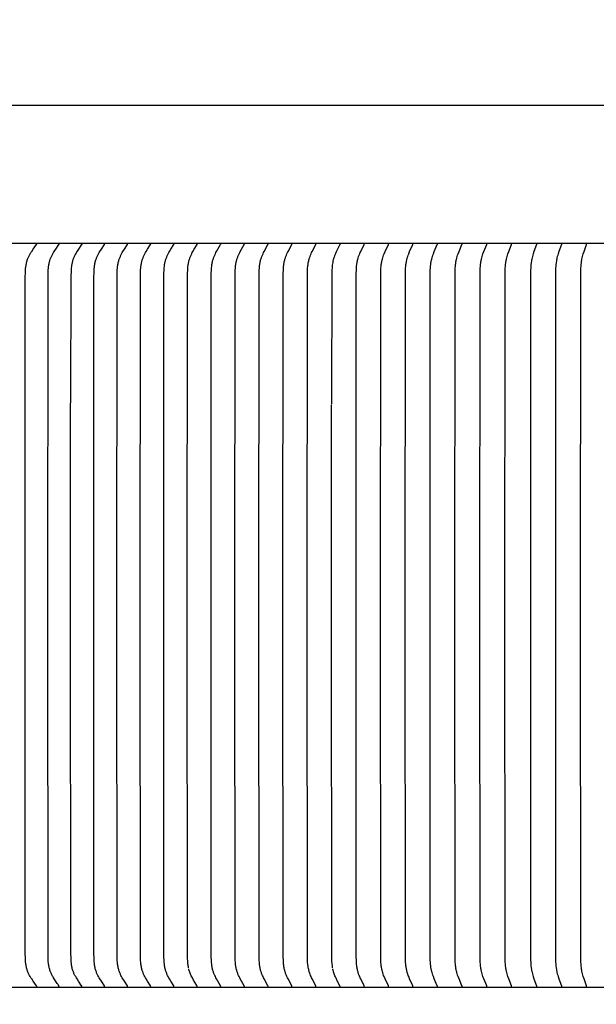
# Model space of a CAD drawing. Units: inches. Extents: x -8.7 to 78, y -7.6 to 46.1.
# Drawn here: x 2.5 to 4.6, y 11.4 to 15 of the extents above; entities that cross this region are included whole.
import ezdxf

# ---------------------------------------------------------------- set-up
doc = ezdxf.new("R2010")
doc.units = ezdxf.units.IN
doc.header["$MEASUREMENT"] = 0
doc.layers.add('Dimension (ANSI)', color=5, linetype='Continuous', lineweight=25)
doc.layers.add('PV', color=250, linetype='Continuous')
doc.styles.add('Arial', font='arial.ttf')
doc.dimstyles.new('Dimensions', dxfattribs={"dimtxt": 0.089844, "dimasz": 0.125, "dimexe": 0.0625, "dimexo": 0.125, "dimgap": 0.09, "dimtad": 0, "dimtih": 1, "dimtoh": 1, "dimzin": 0, "dimdsep": 46, "dimlunit": 5, "dimtxsty": 'Arial', "dimcen": 0, "dimadec": 0, "dimazin": 0, "dimtfac": 1, "dimtofl": 0, "dimtmove": 0, "dimatfit": 3, "dimfxl": 1, "dimfrac": 2, "dimtolj": 1, "dimtzin": 0, "dimarcsym": 0})

# ---------------------------------------------------------------- blocks, each defined once
blk = doc.blocks.new('*D7')
at = {"layer": 'Defpoints', "color": 0, "transparency": 16777216}
for p in [(-4.3722, 15.3376), (-4.3722, 8.9481), (17.6293, 8.9484)]:
    blk.add_point(p, dxfattribs=at)
at = {"layer": 'Dimension (ANSI)', "color": 0, "lineweight": -2, "transparency": 16777216}
for p, q in [((-4.3722, 9.4481), (-4.3722, 15.5876)), ((17.6293, 9.4484), (17.6293, 15.5876)), ((-3.8722, 15.3376), (3.0973, 15.3376)), ((17.1293, 15.3376), (10.1598, 15.3376))]:
    blk.add_line(p, q, dxfattribs=at)
at = {"layer": 'Dimension (ANSI)', "color": 0, "transparency": 16777216}
for points in [[(-3.8722, 15.4209), (-3.8722, 15.2543), (-4.3722, 15.3376)], [(17.1293, 15.4209), (17.1293, 15.2543), (17.6293, 15.3376)]]:
    blk.add_solid(points, dxfattribs=at)
at = {"layer": 'Dimension (ANSI)', "color": 0, "transparency": 16777216, "insert": (6.6286, 15.3376), "char_height": 0.359375, "attachment_point": 5, "style": 'Arial'}
blk.add_mtext('\\A1;Head Width = 22" [55.88 cm]', dxfattribs=at)

msp = doc.modelspace()

# ---------------------------------------------------------------- linework, layer by layer
at = {"layer": 'PV'}
msp.add_lwpolyline([(-1.3714, 14.662), (6.6283, 14.662)], dxfattribs=at)
at = {"layer": 'PV', "color": 1}
for points in [[(6.6283, 14.162), (-1.3714, 14.162)], [(2.6005, 11.4761), (2.6005, 11.4761), (2.6005, 11.4762), (2.6005, 11.4763), (2.6005, 11.4763), (2.6005, 11.4764), (2.6005, 11.4764), (2.6005, 11.4765), (2.6005, 11.4765), (2.6005, 11.4766), (2.6005, 11.4767), (2.6005, 11.4767), (2.6005, 11.4768), (2.6005, 11.4768), (2.6005, 11.4769), (2.6005, 11.4769), (2.6005, 11.477), (2.6005, 11.4771), (2.6004, 11.4772), (2.6004, 11.4773), (2.6004, 11.4774), (2.6003, 11.4775), (2.6003, 11.4776), (2.6003, 11.4777), (2.6002, 11.4778), (2.6002, 11.4778), (2.6001, 11.4779), (2.6001, 11.478), (2.6, 11.4781), (2.5999, 11.4783), (2.5998, 11.4785), (2.5997, 11.4787), (2.588, 11.4954), (2.5825, 11.5036), (2.5798, 11.5078), (2.5772, 11.512), (2.5746, 11.5167), (2.5733, 11.5191), (2.572, 11.5215), (2.5708, 11.5239), (2.5697, 11.5263), (2.5687, 11.5288), (2.5677, 11.5313), (2.5671, 11.5328), (2.5665, 11.5344), (2.5655, 11.5375), (2.5646, 11.5407), (2.5638, 11.5439), (2.5631, 11.5471), (2.5624, 11.5504), (2.5619, 11.5537), (2.5614, 11.5569), (2.561, 11.5602), (2.5606, 11.5636), (2.5601, 11.5702), (2.5597, 11.5769), (2.5592, 11.5988), (2.5584, 12.8182), (2.5592, 14.0376), (2.5597, 14.0596), (2.5601, 14.0663), (2.5606, 14.0729), (2.561, 14.0762), (2.5614, 14.0795), (2.5619, 14.0828), (2.5624, 14.0861), (2.5631, 14.0893), (2.5638, 14.0926), (2.5646, 14.0958), (2.5655, 14.0989), (2.5665, 14.1021), (2.5671, 14.1036), (2.5677, 14.1052), (2.5687, 14.1077), (2.5697, 14.1101), (2.5708, 14.1126), (2.572, 14.115), (2.5733, 14.1174), (2.5746, 14.1198), (2.5772, 14.1245), (2.5798, 14.1287), (2.5825, 14.1329), (2.588, 14.1411), (2.5997, 14.1578), (2.5998, 14.158), (2.5999, 14.1582), (2.6, 14.1584), (2.6001, 14.1584), (2.6001, 14.1585), (2.6002, 14.1586), (2.6002, 14.1587), (2.6003, 14.1588), (2.6003, 14.1589), (2.6003, 14.159), (2.6004, 14.1591), (2.6004, 14.1592), (2.6004, 14.1593), (2.6005, 14.1594), (2.6005, 14.1595), (2.6005, 14.1596), (2.6005, 14.1596), (2.6005, 14.1597), (2.6005, 14.1597), (2.6005, 14.1598), (2.6005, 14.1598), (2.6005, 14.1599), (2.6005, 14.1599), (2.6005, 14.16), (2.6005, 14.16), (2.6005, 14.1601), (2.6005, 14.1602), (2.6005, 14.1602), (2.6005, 14.1603), (2.6005, 14.1603), (2.6005, 14.1604)], [(2.6747, 11.4878), (2.666, 11.5008), (2.6618, 11.5074), (2.6598, 11.5107), (2.6578, 11.5141), (2.6564, 11.5166), (2.6551, 11.5191), (2.6538, 11.5217), (2.6526, 11.5243), (2.6515, 11.5269), (2.6504, 11.5295), (2.6494, 11.5322), (2.6484, 11.5348), (2.6475, 11.5379), (2.6466, 11.541), (2.6458, 11.5441), (2.6451, 11.5472), (2.6445, 11.5504), (2.644, 11.5535), (2.6435, 11.5567), (2.6431, 11.5599), (2.6425, 11.5663), (2.6421, 11.5728), (2.6416, 11.5857), (2.6406, 12.8182), (2.6414, 14.0376), (2.6419, 14.0596), (2.6422, 14.0663), (2.6428, 14.0729), (2.6431, 14.0762), (2.6435, 14.0795), (2.644, 14.0828), (2.6445, 14.0861), (2.6452, 14.0893), (2.6459, 14.0925), (2.6467, 14.0957), (2.6476, 14.0989), (2.6486, 14.1021), (2.6497, 14.1052), (2.6506, 14.1077), (2.6517, 14.1101), (2.6528, 14.1126), (2.6539, 14.115), (2.6551, 14.1174), (2.6564, 14.1198), (2.659, 14.1245), (2.6615, 14.1287), (2.6641, 14.1329), (2.6695, 14.1411), (2.6811, 14.1579), (2.6812, 14.158), (2.6813, 14.1582), (2.6814, 14.1584), (2.6814, 14.1585), (2.6815, 14.1586), (2.6815, 14.1587), (2.6816, 14.1588), (2.6816, 14.1589), (2.6817, 14.159), (2.6817, 14.1591), (2.6817, 14.1592), (2.6818, 14.1593), (2.6818, 14.1594), (2.6818, 14.1595), (2.6818, 14.1596), (2.6818, 14.1596), (2.6818, 14.1597), (2.6819, 14.1597), (2.6819, 14.1598), (2.6819, 14.1599), (2.6819, 14.1599), (2.6819, 14.16), (2.6819, 14.16), (2.6819, 14.1601), (2.6819, 14.1601), (2.6819, 14.1602), (2.6819, 14.1602), (2.6819, 14.1603), (2.6819, 14.1604), (2.6818, 14.1604), (2.6818, 14.1605)], [(2.7637, 14.1605), (2.7637, 14.1604), (2.7637, 14.1604), (2.7637, 14.1603), (2.7637, 14.1602), (2.7637, 14.1602), (2.7637, 14.1601), (2.7637, 14.1601), (2.7637, 14.16), (2.7637, 14.16), (2.7637, 14.1599), (2.7637, 14.1599), (2.7637, 14.1598), (2.7637, 14.1597), (2.7637, 14.1597), (2.7637, 14.1596), (2.7637, 14.1596), (2.7637, 14.1595), (2.7637, 14.1595), (2.7637, 14.1594), (2.7636, 14.1593), (2.7636, 14.1592), (2.7636, 14.1591), (2.7635, 14.159), (2.7635, 14.1589), (2.7635, 14.1588), (2.7634, 14.1587), (2.7634, 14.1586), (2.7633, 14.1585), (2.7633, 14.1584), (2.7632, 14.1582), (2.7631, 14.158), (2.763, 14.1578), (2.7521, 14.1418), (2.747, 14.1339), (2.7422, 14.1259), (2.7398, 14.1216), (2.7375, 14.1173), (2.7364, 14.1152), (2.7354, 14.113), (2.7344, 14.1108), (2.7335, 14.1085), (2.7325, 14.1061), (2.7317, 14.1037), (2.7309, 14.1012), (2.7301, 14.0987), (2.7294, 14.0962), (2.7288, 14.0937), (2.7282, 14.0912), (2.7277, 14.0886), (2.7272, 14.0861), (2.7268, 14.0835), (2.726, 14.0784), (2.7255, 14.0732), (2.725, 14.068), (2.7247, 14.062), (2.7242, 14.0442), (2.7233, 13.5863)], [(2.8461, 11.476), (2.8461, 11.476), (2.8461, 11.4761), (2.8461, 11.4762), (2.8461, 11.4762), (2.8461, 11.4763), (2.8461, 11.4763), (2.8461, 11.4764), (2.8461, 11.4764), (2.8461, 11.4765), (2.8461, 11.4766), (2.8461, 11.4766), (2.8461, 11.4767), (2.8461, 11.4767), (2.8461, 11.4768), (2.8461, 11.4769), (2.8461, 11.477), (2.8461, 11.4771), (2.846, 11.4772), (2.846, 11.4773), (2.846, 11.4774), (2.8459, 11.4775), (2.8459, 11.4776), (2.8459, 11.4777), (2.8458, 11.4778), (2.8458, 11.4779), (2.8457, 11.478), (2.8457, 11.4781), (2.8456, 11.4783), (2.8455, 11.4784), (2.8454, 11.4786), (2.8343, 11.4954), (2.8291, 11.5036), (2.8267, 11.5078), (2.8242, 11.512), (2.8217, 11.5167), (2.8205, 11.5191), (2.8194, 11.5215), (2.8182, 11.5239), (2.8172, 11.5263), (2.8162, 11.5288), (2.8153, 11.5313), (2.8142, 11.5344), (2.8132, 11.5376), (2.8124, 11.5408), (2.8116, 11.544), (2.8109, 11.5472), (2.8103, 11.5504), (2.8098, 11.5537), (2.8094, 11.557), (2.809, 11.5603), (2.8087, 11.5636), (2.8081, 11.5702), (2.8078, 11.5769), (2.8073, 11.5988), (2.8066, 12.8182), (2.8073, 14.0377), (2.8078, 14.0596), (2.8081, 14.0662), (2.8087, 14.0729), (2.809, 14.0762), (2.8094, 14.0795), (2.8098, 14.0828), (2.8103, 14.086), (2.8109, 14.0893), (2.8116, 14.0925), (2.8124, 14.0957), (2.8132, 14.0989), (2.8142, 14.1021), (2.8153, 14.1052), (2.8162, 14.1077), (2.8172, 14.1101), (2.8182, 14.1126), (2.8194, 14.115), (2.8205, 14.1174), (2.8217, 14.1198), (2.8242, 14.1245), (2.8267, 14.1287), (2.8291, 14.1329), (2.8343, 14.1411), (2.8454, 14.1579), (2.8455, 14.158), (2.8456, 14.1582), (2.8457, 14.1584), (2.8457, 14.1585), (2.8458, 14.1586), (2.8458, 14.1587), (2.8459, 14.1588), (2.8459, 14.1589), (2.8459, 14.159), (2.846, 14.1591), (2.846, 14.1592), (2.846, 14.1593), (2.8461, 14.1594), (2.8461, 14.1595), (2.8461, 14.1596), (2.8461, 14.1597), (2.8461, 14.1597), (2.8461, 14.1598), (2.8461, 14.1599), (2.8461, 14.1599), (2.8461, 14.16), (2.8461, 14.16), (2.8461, 14.1601), (2.8461, 14.1601), (2.8461, 14.1602), (2.8461, 14.1603), (2.8461, 14.1603), (2.8461, 14.1604), (2.8461, 14.1604), (2.8461, 14.1605)], [(2.929, 11.476), (2.929, 11.476), (2.929, 11.4761), (2.929, 11.4762), (2.9291, 11.4762), (2.9291, 11.4763), (2.9291, 11.4763), (2.9291, 11.4764), (2.9291, 11.4764), (2.9291, 11.4765), (2.9291, 11.4766), (2.9291, 11.4766), (2.929, 11.4767), (2.929, 11.4767), (2.929, 11.4768), (2.929, 11.4769), (2.929, 11.477), (2.929, 11.4771), (2.929, 11.4772), (2.9289, 11.4773), (2.9289, 11.4774), (2.9289, 11.4775), (2.9288, 11.4776), (2.9288, 11.4777), (2.9288, 11.4778), (2.9287, 11.4779), (2.9287, 11.478), (2.9286, 11.4781), (2.9285, 11.4783), (2.9284, 11.4784), (2.9282, 11.4788), (2.9175, 11.4954), (2.9124, 11.5036), (2.91, 11.5078), (2.9076, 11.512), (2.9052, 11.5167), (2.904, 11.5191), (2.9029, 11.5215), (2.9018, 11.5239), (2.9007, 11.5263), (2.8998, 11.5288), (2.8989, 11.5313), (2.8978, 11.5344), (2.8969, 11.5376), (2.896, 11.5408), (2.8953, 11.544), (2.8946, 11.5472), (2.894, 11.5505), (2.8935, 11.5537), (2.8931, 11.557), (2.8927, 11.5603), (2.8924, 11.5636), (2.8919, 11.5702), (2.8916, 11.5769), (2.8911, 11.5988), (2.8904, 12.8182), (2.8911, 14.0377), (2.8916, 14.0596), (2.8919, 14.0662), (2.8924, 14.0729), (2.8927, 14.0762), (2.8931, 14.0795), (2.8935, 14.0828), (2.894, 14.086), (2.8946, 14.0893), (2.8953, 14.0925), (2.896, 14.0957), (2.8969, 14.0989), (2.8978, 14.1021), (2.8989, 14.1052), (2.8998, 14.1077), (2.9007, 14.1101), (2.9018, 14.1126), (2.9029, 14.115), (2.904, 14.1174), (2.9052, 14.1198), (2.9076, 14.1245), (2.91, 14.1287), (2.9124, 14.1329), (2.9175, 14.1411), (2.9282, 14.1577), (2.9284, 14.158), (2.9285, 14.1582), (2.9286, 14.1584), (2.9287, 14.1585), (2.9287, 14.1586), (2.9288, 14.1587), (2.9288, 14.1588), (2.9288, 14.1589), (2.9289, 14.159), (2.9289, 14.1591), (2.9289, 14.1592), (2.929, 14.1593), (2.929, 14.1594), (2.929, 14.1595), (2.929, 14.1596), (2.929, 14.1597), (2.929, 14.1598), (2.929, 14.1598), (2.9291, 14.1599), (2.9291, 14.1599), (2.9291, 14.16), (2.9291, 14.16), (2.9291, 14.1601), (2.9291, 14.1601), (2.9291, 14.1602), (2.9291, 14.1603), (2.929, 14.1603), (2.929, 14.1604), (2.929, 14.1604), (2.929, 14.1605)], [(3.0125, 11.476), (3.0125, 11.476), (3.0125, 11.4761), (3.0125, 11.4762), (3.0125, 11.4762), (3.0125, 11.4763), (3.0125, 11.4763), (3.0125, 11.4764), (3.0125, 11.4764), (3.0125, 11.4765), (3.0125, 11.4766), (3.0125, 11.4766), (3.0125, 11.4767), (3.0125, 11.4768), (3.0125, 11.4769), (3.0124, 11.477), (3.0124, 11.4771), (3.0124, 11.4772), (3.0124, 11.4773), (3.0123, 11.4774), (3.0123, 11.4775), (3.0123, 11.4776), (3.0122, 11.4777), (3.0122, 11.4778), (3.0121, 11.4779), (3.0121, 11.478), (3.0121, 11.4781), (3.012, 11.4783), (3.0119, 11.4784), (3.0116, 11.4788), (3.0012, 11.4954), (2.9962, 11.5036), (2.9938, 11.5078), (2.9916, 11.512), (2.9891, 11.5167), (2.988, 11.5191), (2.9869, 11.5215), (2.9858, 11.5239), (2.9848, 11.5264), (2.9839, 11.5288), (2.983, 11.5313), (2.982, 11.5344), (2.981, 11.5376), (2.9802, 11.5408), (2.9795, 11.544), (2.9788, 11.5472), (2.9783, 11.5505), (2.9778, 11.5537), (2.9773, 11.557), (2.9766, 11.5636), (2.9762, 11.5702), (2.9756, 11.5835), (2.9747, 12.8182), (2.9756, 14.053), (2.9762, 14.0662), (2.9766, 14.0729), (2.9773, 14.0795), (2.9778, 14.0827), (2.9783, 14.086), (2.9788, 14.0893), (2.9795, 14.0925), (2.9802, 14.0957), (2.981, 14.0989), (2.982, 14.102), (2.983, 14.1052), (2.9839, 14.1077), (2.9848, 14.1101), (2.9858, 14.1126), (2.9869, 14.115), (2.988, 14.1174), (2.9891, 14.1198), (2.9916, 14.1245), (2.9938, 14.1287), (2.9962, 14.1329), (3.0012, 14.1411), (3.0116, 14.1577), (3.0119, 14.158), (3.012, 14.1582), (3.0121, 14.1584), (3.0121, 14.1585), (3.0121, 14.1586), (3.0122, 14.1587), (3.0122, 14.1588), (3.0123, 14.1589), (3.0123, 14.159), (3.0123, 14.1591), (3.0124, 14.1592), (3.0124, 14.1593), (3.0124, 14.1594), (3.0124, 14.1595), (3.0125, 14.1596), (3.0125, 14.1597), (3.0125, 14.1598), (3.0125, 14.1599), (3.0125, 14.1599), (3.0125, 14.16), (3.0125, 14.16), (3.0125, 14.1601), (3.0125, 14.1601), (3.0125, 14.1602), (3.0125, 14.1603), (3.0125, 14.1603), (3.0125, 14.1604), (3.0125, 14.1604), (3.0125, 14.1605)], [(3.0964, 11.476), (3.0964, 11.476), (3.0964, 11.4761), (3.0964, 11.4762), (3.0964, 11.4762), (3.0964, 11.4763), (3.0964, 11.4763), (3.0964, 11.4764), (3.0964, 11.4764), (3.0964, 11.4765), (3.0964, 11.4766), (3.0964, 11.4767), (3.0964, 11.4768), (3.0964, 11.4769), (3.0964, 11.477), (3.0963, 11.4771), (3.0963, 11.4772), (3.0963, 11.4773), (3.0963, 11.4774), (3.0962, 11.4775), (3.0962, 11.4776), (3.0962, 11.4777), (3.0961, 11.4778), (3.0961, 11.4779), (3.096, 11.478), (3.096, 11.4781), (3.0959, 11.4782), (3.0958, 11.4784), (3.0956, 11.4788), (3.0853, 11.4954), (3.0805, 11.5036), (3.0782, 11.5078), (3.076, 11.512), (3.0736, 11.5167), (3.0725, 11.5191), (3.0714, 11.5215), (3.0704, 11.5239), (3.0694, 11.5264), (3.0685, 11.5288), (3.0676, 11.5313), (3.0666, 11.5344), (3.0657, 11.5376), (3.0649, 11.5408), (3.0642, 11.544), (3.0635, 11.5472), (3.063, 11.5505), (3.0625, 11.5538), (3.0621, 11.557), (3.0614, 11.5636), (3.0609, 11.5703), (3.0604, 11.5835), (3.0595, 12.8182), (3.0604, 14.053), (3.0609, 14.0662), (3.0614, 14.0728), (3.0621, 14.0794), (3.0625, 14.0827), (3.063, 14.086), (3.0635, 14.0892), (3.0642, 14.0925), (3.0649, 14.0957), (3.0657, 14.0989), (3.0666, 14.102), (3.0676, 14.1052), (3.0685, 14.1077), (3.0694, 14.1101), (3.0704, 14.1126), (3.0714, 14.115), (3.0725, 14.1174), (3.0736, 14.1198), (3.076, 14.1245), (3.0782, 14.1287), (3.0805, 14.1329), (3.0853, 14.1411), (3.0956, 14.1577), (3.0958, 14.158), (3.0959, 14.1582), (3.096, 14.1584), (3.096, 14.1585), (3.0961, 14.1586), (3.0961, 14.1587), (3.0962, 14.1588), (3.0962, 14.1589), (3.0962, 14.159), (3.0963, 14.1591), (3.0963, 14.1592), (3.0963, 14.1593), (3.0963, 14.1594), (3.0964, 14.1595), (3.0964, 14.1596), (3.0964, 14.1597), (3.0964, 14.1598), (3.0964, 14.1599), (3.0964, 14.16), (3.0964, 14.16), (3.0964, 14.1601), (3.0964, 14.1601), (3.0964, 14.1602), (3.0964, 14.1603), (3.0964, 14.1603), (3.0964, 14.1604), (3.0964, 14.1604), (3.0964, 14.1605)], [(3.1495, 11.5434), (3.1488, 11.547), (3.1482, 11.5507), (3.1477, 11.5544), (3.1472, 11.558), (3.1468, 11.5628), (3.1464, 11.5675), (3.1459, 11.577), (3.1455, 11.5966), (3.1448, 12.8182), (3.1457, 14.053), (3.1462, 14.0662), (3.1466, 14.0728), (3.1473, 14.0794), (3.1477, 14.0827), (3.1482, 14.086), (3.1487, 14.0892), (3.1493, 14.0925), (3.15, 14.0957), (3.1508, 14.0989), (3.1517, 14.102), (3.1527, 14.1052), (3.1535, 14.1077), (3.1544, 14.1101), (3.1554, 14.1126), (3.1564, 14.115), (3.1586, 14.1198), (3.1609, 14.1245), (3.163, 14.1287), (3.1653, 14.1329), (3.17, 14.1411), (3.18, 14.1577), (3.1802, 14.158), (3.1803, 14.1582), (3.1804, 14.1584), (3.1805, 14.1585), (3.1805, 14.1586), (3.1805, 14.1587), (3.1806, 14.1588), (3.1806, 14.1589), (3.1806, 14.159), (3.1807, 14.1591), (3.1807, 14.1592), (3.1807, 14.1593), (3.1808, 14.1594), (3.1808, 14.1595), (3.1808, 14.1596), (3.1808, 14.1597), (3.1808, 14.1598), (3.1808, 14.1599), (3.1808, 14.16), (3.1808, 14.1601), (3.1808, 14.1601), (3.1808, 14.1602), (3.1808, 14.1603), (3.1808, 14.1603), (3.1808, 14.1604), (3.1808, 14.1604), (3.1808, 14.1605)], [(3.2657, 11.476), (3.2657, 11.4761), (3.2657, 11.4762), (3.2657, 11.4762), (3.2657, 11.4763), (3.2657, 11.4764), (3.2657, 11.4765), (3.2657, 11.4767), (3.2657, 11.4768), (3.2657, 11.4769), (3.2657, 11.477), (3.2656, 11.4771), (3.2656, 11.4772), (3.2656, 11.4773), (3.2656, 11.4774), (3.2655, 11.4775), (3.2655, 11.4776), (3.2655, 11.4777), (3.2654, 11.4778), (3.2654, 11.4779), (3.2654, 11.478), (3.2653, 11.4781), (3.2652, 11.4782), (3.2651, 11.4784), (3.2649, 11.4788), (3.2552, 11.4954), (3.2506, 11.5036), (3.2484, 11.5078), (3.2462, 11.512), (3.244, 11.5167), (3.2419, 11.5215), (3.2409, 11.5239), (3.24, 11.5264), (3.2391, 11.5288), (3.2383, 11.5313), (3.2373, 11.5344), (3.2364, 11.5376), (3.2357, 11.5408), (3.235, 11.544), (3.2344, 11.5473), (3.2339, 11.5505), (3.2334, 11.5538), (3.233, 11.5571), (3.2324, 11.5637), (3.2319, 11.5703), (3.2314, 11.5835), (3.2305, 12.8182), (3.2314, 14.053), (3.2319, 14.0662), (3.2324, 14.0728), (3.233, 14.0794), (3.2334, 14.0827), (3.2339, 14.086), (3.2344, 14.0892), (3.235, 14.0924), (3.2357, 14.0957), (3.2364, 14.0989), (3.2373, 14.102), (3.2383, 14.1052), (3.2391, 14.1077), (3.24, 14.1101), (3.2409, 14.1125), (3.2419, 14.115), (3.244, 14.1198), (3.2462, 14.1245), (3.2484, 14.1287), (3.2506, 14.1328), (3.2552, 14.1411), (3.2649, 14.1577), (3.2651, 14.158), (3.2652, 14.1582), (3.2653, 14.1584), (3.2654, 14.1585), (3.2654, 14.1586), (3.2654, 14.1587), (3.2655, 14.1588), (3.2655, 14.1589), (3.2655, 14.159), (3.2656, 14.1591), (3.2656, 14.1592), (3.2656, 14.1593), (3.2656, 14.1594), (3.2657, 14.1595), (3.2657, 14.1596), (3.2657, 14.1597), (3.2657, 14.1598), (3.2657, 14.1599), (3.2657, 14.16), (3.2657, 14.1601), (3.2657, 14.1603), (3.2657, 14.1603), (3.2657, 14.1604), (3.2657, 14.1605)], [(3.351, 11.476), (3.351, 11.4761), (3.351, 11.4762), (3.351, 11.4763), (3.3511, 11.4764), (3.351, 11.4765), (3.351, 11.4767), (3.351, 11.4768), (3.351, 11.4769), (3.351, 11.477), (3.351, 11.4771), (3.351, 11.4772), (3.3509, 11.4773), (3.3509, 11.4774), (3.3509, 11.4775), (3.3509, 11.4776), (3.3508, 11.4777), (3.3508, 11.4778), (3.3507, 11.4779), (3.3507, 11.478), (3.3507, 11.4781), (3.3506, 11.4782), (3.3505, 11.4784), (3.3503, 11.4788), (3.3363, 11.5036), (3.3341, 11.5078), (3.3321, 11.512), (3.3299, 11.5167), (3.3278, 11.5215), (3.3269, 11.5239), (3.326, 11.5264), (3.3251, 11.5288), (3.3243, 11.5313), (3.3234, 11.5344), (3.3225, 11.5376), (3.3218, 11.5408), (3.3211, 11.544), (3.3205, 11.5473), (3.32, 11.5505), (3.3196, 11.5538), (3.3192, 11.5571), (3.3186, 11.5637), (3.3181, 11.5703), (3.3177, 11.5835), (3.3168, 12.8182), (3.3177, 14.053), (3.3181, 14.0662), (3.3186, 14.0728), (3.3192, 14.0794), (3.3196, 14.0827), (3.32, 14.0859), (3.3205, 14.0892), (3.3211, 14.0924), (3.3218, 14.0957), (3.3225, 14.0989), (3.3234, 14.102), (3.3243, 14.1052), (3.3251, 14.1077), (3.326, 14.1101), (3.3269, 14.1125), (3.3278, 14.115), (3.3299, 14.1198), (3.3321, 14.1245), (3.3341, 14.1287), (3.3363, 14.1328), (3.3503, 14.1577), (3.3505, 14.158), (3.3506, 14.1582), (3.3507, 14.1584), (3.3507, 14.1585), (3.3507, 14.1586), (3.3508, 14.1587), (3.3508, 14.1588), (3.3509, 14.1589), (3.3509, 14.159), (3.3509, 14.1591), (3.3509, 14.1592), (3.351, 14.1593), (3.351, 14.1594), (3.351, 14.1595), (3.351, 14.1596), (3.351, 14.1597), (3.351, 14.1598), (3.351, 14.1599), (3.3511, 14.16), (3.351, 14.1601), (3.351, 14.1603), (3.351, 14.1604), (3.351, 14.1605)], [(3.4368, 11.476), (3.4368, 11.4761), (3.4368, 11.4762), (3.4368, 11.4763), (3.4368, 11.4764), (3.4368, 11.4765), (3.4368, 11.4766), (3.4368, 11.4768), (3.4368, 11.4769), (3.4368, 11.477), (3.4368, 11.4771), (3.4368, 11.4772), (3.4367, 11.4773), (3.4367, 11.4774), (3.4367, 11.4775), (3.4367, 11.4776), (3.4366, 11.4777), (3.4366, 11.4778), (3.4366, 11.4779), (3.4365, 11.4781), (3.4364, 11.4782), (3.4363, 11.4784), (3.4361, 11.4788), (3.4225, 11.5036), (3.4204, 11.5078), (3.4184, 11.512), (3.4162, 11.5167), (3.4142, 11.5215), (3.4133, 11.5239), (3.4124, 11.5264), (3.4116, 11.5288), (3.4108, 11.5313), (3.4099, 11.5344), (3.4091, 11.5376), (3.4083, 11.5408), (3.4077, 11.5441), (3.4071, 11.5473), (3.4066, 11.5505), (3.4062, 11.5538), (3.4058, 11.5571), (3.4052, 11.5637), (3.4048, 11.5703), (3.4043, 11.5835), (3.4035, 12.8182), (3.4043, 14.053), (3.4048, 14.0662), (3.4052, 14.0728), (3.4058, 14.0794), (3.4062, 14.0827), (3.4066, 14.0859), (3.4071, 14.0892), (3.4077, 14.0924), (3.4083, 14.0956), (3.4091, 14.0988), (3.4099, 14.102), (3.4108, 14.1052), (3.4116, 14.1077), (3.4124, 14.1101), (3.4133, 14.1125), (3.4142, 14.115), (3.4162, 14.1197), (3.4184, 14.1245), (3.4204, 14.1287), (3.4225, 14.1328), (3.4361, 14.1577), (3.4363, 14.158), (3.4364, 14.1582), (3.4365, 14.1584), (3.4366, 14.1586), (3.4366, 14.1587), (3.4366, 14.1588), (3.4367, 14.1589), (3.4367, 14.159), (3.4367, 14.1591), (3.4367, 14.1592), (3.4368, 14.1593), (3.4368, 14.1594), (3.4368, 14.1595), (3.4368, 14.1596), (3.4368, 14.1597), (3.4368, 14.1598), (3.4368, 14.1599), (3.4368, 14.16), (3.4368, 14.1601), (3.4368, 14.1603), (3.4368, 14.1604), (3.4368, 14.1605)], [(3.5231, 11.476), (3.5231, 11.4761), (3.5231, 11.4762), (3.5231, 11.4763), (3.5231, 11.4764), (3.5231, 11.4765), (3.5231, 11.4766), (3.5231, 11.4768), (3.5231, 11.4769), (3.523, 11.477), (3.523, 11.4771), (3.523, 11.4772), (3.523, 11.4773), (3.523, 11.4774), (3.5229, 11.4775), (3.5229, 11.4776), (3.5229, 11.4777), (3.5228, 11.4778), (3.5228, 11.4779), (3.5227, 11.478), (3.5226, 11.4782), (3.5225, 11.4784), (3.5224, 11.4788), (3.5091, 11.5036), (3.5071, 11.5078), (3.5051, 11.512), (3.503, 11.5167), (3.5011, 11.5215), (3.5002, 11.5239), (3.4993, 11.5264), (3.4985, 11.5288), (3.4977, 11.5313), (3.4969, 11.5345), (3.4961, 11.5376), (3.4953, 11.5408), (3.4947, 11.5441), (3.4941, 11.5473), (3.4937, 11.5506), (3.4932, 11.5538), (3.4929, 11.5571), (3.4923, 11.5637), (3.4919, 11.5703), (3.4914, 11.5835), (3.4906, 12.8182), (3.4914, 14.053), (3.4919, 14.0662), (3.4923, 14.0728), (3.4929, 14.0794), (3.4932, 14.0826), (3.4937, 14.0859), (3.4941, 14.0892), (3.4947, 14.0924), (3.4953, 14.0956), (3.4961, 14.0988), (3.4969, 14.102), (3.4977, 14.1052), (3.4985, 14.1077), (3.4993, 14.1101), (3.5002, 14.1125), (3.5011, 14.115), (3.503, 14.1197), (3.5051, 14.1245), (3.5071, 14.1287), (3.5091, 14.1328), (3.5224, 14.1577), (3.5225, 14.158), (3.5226, 14.1582), (3.5227, 14.1584), (3.5228, 14.1586), (3.5228, 14.1587), (3.5229, 14.1588), (3.5229, 14.1589), (3.5229, 14.159), (3.523, 14.1591), (3.523, 14.1592), (3.523, 14.1593), (3.523, 14.1594), (3.523, 14.1595), (3.5231, 14.1596), (3.5231, 14.1597), (3.5231, 14.1598), (3.5231, 14.1599), (3.5231, 14.16), (3.5231, 14.1602), (3.5231, 14.1603), (3.5231, 14.1604), (3.5231, 14.1605)], [(3.6097, 11.476), (3.6097, 11.4761), (3.6097, 11.4762), (3.6097, 11.4763), (3.6097, 11.4764), (3.6097, 11.4765), (3.6097, 11.4766), (3.6097, 11.4767), (3.6097, 11.4769), (3.6097, 11.477), (3.6097, 11.4771), (3.6097, 11.4772), (3.6096, 11.4773), (3.6096, 11.4774), (3.6096, 11.4775), (3.6096, 11.4776), (3.6095, 11.4777), (3.6095, 11.4778), (3.6095, 11.4779), (3.6094, 11.478), (3.6093, 11.4782), (3.6092, 11.4784), (3.609, 11.4788), (3.5961, 11.5037), (3.5942, 11.5078), (3.5923, 11.512), (3.5902, 11.5167), (3.5884, 11.5215), (3.5875, 11.5239), (3.5866, 11.5264), (3.5858, 11.5288), (3.5851, 11.5313), (3.5842, 11.5345), (3.5835, 11.5376), (3.5828, 11.5409), (3.5822, 11.5441), (3.5816, 11.5473), (3.5811, 11.5506), (3.5807, 11.5538), (3.5804, 11.5571), (3.5798, 11.5637), (3.5794, 11.5703), (3.579, 11.5835), (3.5782, 12.8182), (3.579, 14.053), (3.5794, 14.0662), (3.5798, 14.0728), (3.5804, 14.0794), (3.5807, 14.0826), (3.5811, 14.0859), (3.5816, 14.0892), (3.5822, 14.0924), (3.5828, 14.0956), (3.5835, 14.0988), (3.5842, 14.102), (3.5851, 14.1052), (3.5858, 14.1076), (3.5866, 14.1101), (3.5875, 14.1125), (3.5884, 14.1149), (3.5902, 14.1197), (3.5923, 14.1245), (3.5942, 14.1287), (3.5961, 14.1328), (3.609, 14.1577), (3.6092, 14.158), (3.6093, 14.1582), (3.6094, 14.1584), (3.6095, 14.1586), (3.6095, 14.1587), (3.6095, 14.1588), (3.6096, 14.1589), (3.6096, 14.159), (3.6096, 14.1591), (3.6096, 14.1592), (3.6097, 14.1593), (3.6097, 14.1594), (3.6097, 14.1595), (3.6097, 14.1596), (3.6097, 14.1597), (3.6097, 14.1598), (3.6097, 14.1599), (3.6097, 14.16), (3.6097, 14.1602), (3.6097, 14.1603), (3.6097, 14.1604), (3.6097, 14.1605)], [(3.6968, 14.1605), (3.6968, 14.1604), (3.6968, 14.1603), (3.6968, 14.1602), (3.6968, 14.16), (3.6968, 14.1599), (3.6968, 14.1598), (3.6968, 14.1597), (3.6968, 14.1596), (3.6968, 14.1595), (3.6968, 14.1594), (3.6968, 14.1593), (3.6967, 14.1592), (3.6967, 14.1591), (3.6967, 14.159), (3.6967, 14.1589), (3.6966, 14.1588), (3.6966, 14.1587), (3.6966, 14.1586), (3.6965, 14.1584), (3.6964, 14.1582), (3.6963, 14.158), (3.6961, 14.1577), (3.6841, 14.1338), (3.6804, 14.1259), (3.6786, 14.1216), (3.6769, 14.1173), (3.6753, 14.1129), (3.6746, 14.1107), (3.6739, 14.1085), (3.6731, 14.1061), (3.6725, 14.1036), (3.6718, 14.1011), (3.6713, 14.0986), (3.6707, 14.0961), (3.6703, 14.0936), (3.6694, 14.0885), (3.6687, 14.0834), (3.6682, 14.0783), (3.6678, 14.0731), (3.6674, 14.068), (3.667, 14.0561), (3.6662, 13.5813)], [(3.7843, 11.476), (3.7843, 11.4761), (3.7843, 11.4762), (3.7843, 11.4763), (3.7843, 11.4764), (3.7843, 11.4765), (3.7843, 11.4766), (3.7843, 11.4767), (3.7843, 11.4768), (3.7843, 11.477), (3.7842, 11.4771), (3.7842, 11.4772), (3.7842, 11.4773), (3.7842, 11.4774), (3.7842, 11.4775), (3.7841, 11.4776), (3.7841, 11.4777), (3.7841, 11.4778), (3.784, 11.4778), (3.784, 11.478), (3.7839, 11.4782), (3.7838, 11.4784), (3.7836, 11.4788), (3.7715, 11.5037), (3.7696, 11.5078), (3.7678, 11.512), (3.7659, 11.5167), (3.7641, 11.5215), (3.7625, 11.5264), (3.7618, 11.5288), (3.7611, 11.5313), (3.7603, 11.5345), (3.7595, 11.5377), (3.7589, 11.5409), (3.7583, 11.5441), (3.7578, 11.5474), (3.7573, 11.5506), (3.7566, 11.5571), (3.7561, 11.5637), (3.7557, 11.5703), (3.7553, 11.5835), (3.7545, 12.8182), (3.7553, 14.053), (3.7557, 14.0662), (3.7561, 14.0728), (3.7566, 14.0793), (3.7573, 14.0859), (3.7578, 14.0891), (3.7583, 14.0924), (3.7589, 14.0956), (3.7595, 14.0988), (3.7603, 14.102), (3.7611, 14.1052), (3.7618, 14.1076), (3.7625, 14.1101), (3.7641, 14.1149), (3.7659, 14.1197), (3.7678, 14.1245), (3.7696, 14.1287), (3.7715, 14.1328), (3.7836, 14.1577), (3.7838, 14.158), (3.7839, 14.1582), (3.784, 14.1584), (3.784, 14.1586), (3.7841, 14.1587), (3.7841, 14.1588), (3.7841, 14.1589), (3.7842, 14.159), (3.7842, 14.1591), (3.7842, 14.1592), (3.7842, 14.1593), (3.7842, 14.1594), (3.7843, 14.1595), (3.7843, 14.1596), (3.7843, 14.1597), (3.7843, 14.1598), (3.7843, 14.1599), (3.7843, 14.16), (3.7843, 14.1602), (3.7843, 14.1603), (3.7843, 14.1604), (3.7843, 14.1605)], [(3.8721, 11.476), (3.8722, 11.4761), (3.8722, 11.4762), (3.8722, 11.4763), (3.8722, 11.4764), (3.8722, 11.4765), (3.8722, 11.4766), (3.8722, 11.4767), (3.8721, 11.4768), (3.8721, 11.4769), (3.8721, 11.4771), (3.8721, 11.4772), (3.8721, 11.4773), (3.8721, 11.4774), (3.872, 11.4775), (3.872, 11.4776), (3.872, 11.4777), (3.8719, 11.4777), (3.8719, 11.4778), (3.8718, 11.478), (3.8718, 11.4782), (3.8717, 11.4784), (3.8715, 11.4788), (3.8597, 11.5037), (3.8562, 11.512), (3.8543, 11.5167), (3.8526, 11.5215), (3.8511, 11.5264), (3.8503, 11.5288), (3.8497, 11.5313), (3.8489, 11.5345), (3.8482, 11.5377), (3.8475, 11.5409), (3.847, 11.5441), (3.8465, 11.5474), (3.846, 11.5506), (3.8453, 11.5572), (3.8448, 11.5637), (3.8445, 11.5703), (3.8439, 11.5988), (3.8433, 12.8182), (3.8439, 14.0377), (3.8445, 14.0662), (3.8448, 14.0727), (3.8453, 14.0793), (3.846, 14.0859), (3.8465, 14.0891), (3.847, 14.0924), (3.8475, 14.0956), (3.8482, 14.0988), (3.8489, 14.102), (3.8497, 14.1052), (3.8503, 14.1076), (3.8511, 14.1101), (3.8526, 14.1149), (3.8543, 14.1197), (3.8562, 14.1245), (3.8597, 14.1328), (3.8715, 14.1577), (3.8717, 14.158), (3.8718, 14.1582), (3.8718, 14.1584), (3.8719, 14.1586), (3.8719, 14.1587), (3.872, 14.1588), (3.872, 14.1589), (3.872, 14.159), (3.8721, 14.1591), (3.8721, 14.1592), (3.8721, 14.1593), (3.8721, 14.1594), (3.8721, 14.1595), (3.8721, 14.1596), (3.8722, 14.1597), (3.8722, 14.1598), (3.8722, 14.1599), (3.8722, 14.16), (3.8722, 14.1602), (3.8722, 14.1603), (3.8722, 14.1604), (3.8721, 14.1605)], [(3.9604, 11.476), (3.9604, 11.4761), (3.9604, 11.4762), (3.9604, 11.4763), (3.9604, 11.4764), (3.9604, 11.4765), (3.9604, 11.4766), (3.9604, 11.4767), (3.9604, 11.4768), (3.9604, 11.4769), (3.9604, 11.477), (3.9604, 11.4771), (3.9603, 11.4773), (3.9603, 11.4774), (3.9603, 11.4775), (3.9603, 11.4776), (3.9602, 11.4776), (3.9602, 11.4778), (3.9601, 11.478), (3.96, 11.4782), (3.96, 11.4784), (3.9598, 11.4788), (3.9484, 11.5037), (3.945, 11.512), (3.9432, 11.5167), (3.9415, 11.5215), (3.94, 11.5264), (3.9393, 11.5288), (3.9386, 11.5313), (3.9379, 11.5345), (3.9372, 11.5377), (3.9366, 11.5409), (3.936, 11.5441), (3.9355, 11.5474), (3.9351, 11.5506), (3.9344, 11.5572), (3.9339, 11.5637), (3.9336, 11.5703), (3.933, 11.5988), (3.9325, 12.8182), (3.933, 14.0377), (3.9336, 14.0661), (3.9339, 14.0727), (3.9344, 14.0793), (3.9351, 14.0858), (3.9355, 14.0891), (3.936, 14.0923), (3.9366, 14.0956), (3.9372, 14.0988), (3.9379, 14.102), (3.9386, 14.1052), (3.9393, 14.1076), (3.94, 14.1101), (3.9415, 14.1149), (3.9432, 14.1197), (3.945, 14.1245), (3.9484, 14.1328), (3.9598, 14.1577), (3.96, 14.1581), (3.96, 14.1582), (3.9601, 14.1584), (3.9602, 14.1586), (3.9602, 14.1588), (3.9603, 14.1589), (3.9603, 14.159), (3.9603, 14.1591), (3.9603, 14.1592), (3.9604, 14.1593), (3.9604, 14.1594), (3.9604, 14.1595), (3.9604, 14.1596), (3.9604, 14.1597), (3.9604, 14.1598), (3.9604, 14.1599), (3.9604, 14.1601), (3.9604, 14.1602), (3.9604, 14.1603), (3.9604, 14.1604), (3.9604, 14.1605)], [(4.049, 11.476), (4.049, 11.4761), (4.049, 11.4762), (4.049, 11.4763), (4.049, 11.4764), (4.049, 11.4765), (4.049, 11.4766), (4.049, 11.4767), (4.049, 11.4768), (4.049, 11.4769), (4.049, 11.477), (4.049, 11.4771), (4.049, 11.4772), (4.0489, 11.4773), (4.0489, 11.4774), (4.0489, 11.4775), (4.0489, 11.4776), (4.0488, 11.4778), (4.0487, 11.478), (4.0487, 11.4782), (4.0486, 11.4784), (4.0484, 11.4788), (4.0374, 11.5037), (4.0341, 11.512), (4.0324, 11.5168), (4.0307, 11.5216), (4.0293, 11.5264), (4.0286, 11.5288), (4.028, 11.5313), (4.0272, 11.5345), (4.0266, 11.5377), (4.026, 11.5409), (4.0254, 11.5441), (4.025, 11.5474), (4.0246, 11.5506), (4.0239, 11.5572), (4.0234, 11.5638), (4.0231, 11.5703), (4.0226, 11.5988), (4.022, 12.8182), (4.0226, 14.0377), (4.0231, 14.0661), (4.0234, 14.0727), (4.0239, 14.0793), (4.0246, 14.0858), (4.025, 14.0891), (4.0254, 14.0923), (4.026, 14.0956), (4.0266, 14.0988), (4.0272, 14.102), (4.028, 14.1052), (4.0286, 14.1076), (4.0293, 14.1101), (4.0307, 14.1149), (4.0324, 14.1197), (4.0341, 14.1245), (4.0374, 14.1328), (4.0484, 14.1577), (4.0486, 14.1581), (4.0487, 14.1582), (4.0487, 14.1584), (4.0488, 14.1586), (4.0489, 14.1588), (4.0489, 14.1589), (4.0489, 14.159), (4.0489, 14.1591), (4.049, 14.1592), (4.049, 14.1593), (4.049, 14.1594), (4.049, 14.1595), (4.049, 14.1596), (4.049, 14.1597), (4.049, 14.1598), (4.049, 14.1599), (4.049, 14.1601), (4.049, 14.1602), (4.049, 14.1603), (4.049, 14.1604), (4.049, 14.1605)], [(4.138, 11.476), (4.138, 11.4761), (4.138, 11.4762), (4.138, 11.4763), (4.138, 11.4764), (4.138, 11.4765), (4.138, 11.4766), (4.138, 11.4767), (4.138, 11.4768), (4.138, 11.4769), (4.138, 11.477), (4.1379, 11.4771), (4.1379, 11.4772), (4.1379, 11.4773), (4.1379, 11.4774), (4.1379, 11.4775), (4.1378, 11.4776), (4.1378, 11.4778), (4.1377, 11.478), (4.1376, 11.4782), (4.1376, 11.4784), (4.1374, 11.4788), (4.1268, 11.5037), (4.1236, 11.512), (4.1219, 11.5168), (4.1203, 11.5216), (4.1189, 11.5264), (4.1183, 11.5288), (4.1177, 11.5313), (4.117, 11.5345), (4.1163, 11.5377), (4.1157, 11.5409), (4.1152, 11.5442), (4.1148, 11.5474), (4.1144, 11.5507), (4.1137, 11.5572), (4.1133, 11.5638), (4.113, 11.5703), (4.1125, 11.5988), (4.1119, 12.8182), (4.1125, 14.0377), (4.113, 14.0661), (4.1133, 14.0727), (4.1137, 14.0793), (4.1144, 14.0858), (4.1148, 14.0891), (4.1152, 14.0923), (4.1157, 14.0956), (4.1163, 14.0988), (4.117, 14.102), (4.1177, 14.1052), (4.1183, 14.1076), (4.1189, 14.1101), (4.1203, 14.1149), (4.1219, 14.1197), (4.1236, 14.1245), (4.1268, 14.1328), (4.1374, 14.1577), (4.1376, 14.1581), (4.1376, 14.1582), (4.1377, 14.1584), (4.1378, 14.1586), (4.1378, 14.1588), (4.1379, 14.1589), (4.1379, 14.159), (4.1379, 14.1591), (4.1379, 14.1592), (4.1379, 14.1593), (4.138, 14.1594), (4.138, 14.1595), (4.138, 14.1596), (4.138, 14.1597), (4.138, 14.1598), (4.138, 14.1599), (4.138, 14.1601), (4.138, 14.1602), (4.138, 14.1603), (4.138, 14.1604), (4.138, 14.1605)], [(4.2273, 11.476), (4.2273, 11.4761), (4.2273, 11.4762), (4.2273, 11.4763), (4.2273, 11.4764), (4.2273, 11.4765), (4.2273, 11.4766), (4.2273, 11.4767), (4.2273, 11.4768), (4.2273, 11.4769), (4.2273, 11.477), (4.2273, 11.4771), (4.2272, 11.4772), (4.2272, 11.4773), (4.2272, 11.4774), (4.2272, 11.4775), (4.2271, 11.4776), (4.2271, 11.4778), (4.227, 11.478), (4.227, 11.4782), (4.2269, 11.4784), (4.2165, 11.5037), (4.2134, 11.512), (4.2118, 11.5168), (4.2103, 11.5216), (4.2089, 11.5264), (4.2077, 11.5313), (4.207, 11.5345), (4.2064, 11.5377), (4.2058, 11.5409), (4.2054, 11.5442), (4.2045, 11.5507), (4.2039, 11.5572), (4.2035, 11.5638), (4.2032, 11.5703), (4.2027, 11.5988), (4.2022, 12.8182), (4.2027, 14.0377), (4.2032, 14.0661), (4.2035, 14.0727), (4.2039, 14.0793), (4.2045, 14.0858), (4.2054, 14.0923), (4.2058, 14.0955), (4.2064, 14.0988), (4.207, 14.102), (4.2077, 14.1052), (4.2089, 14.1101), (4.2103, 14.1149), (4.2118, 14.1197), (4.2134, 14.1245), (4.2165, 14.1328), (4.2269, 14.1581), (4.227, 14.1582), (4.227, 14.1584), (4.2271, 14.1586), (4.2271, 14.1588), (4.2272, 14.1589), (4.2272, 14.159), (4.2272, 14.1591), (4.2272, 14.1592), (4.2273, 14.1593), (4.2273, 14.1594), (4.2273, 14.1595), (4.2273, 14.1596), (4.2273, 14.1597), (4.2273, 14.1598), (4.2273, 14.16), (4.2273, 14.1601), (4.2273, 14.1602), (4.2273, 14.1603), (4.2273, 14.1604), (4.2273, 14.1605)], [(4.3169, 11.476), (4.3169, 11.4761), (4.3169, 11.4762), (4.317, 11.4763), (4.317, 11.4764), (4.317, 11.4765), (4.317, 11.4766), (4.3169, 11.4767), (4.3169, 11.4768), (4.3169, 11.4769), (4.3169, 11.477), (4.3169, 11.4771), (4.3169, 11.4772), (4.3169, 11.4773), (4.3168, 11.4774), (4.3168, 11.4775), (4.3168, 11.4776), (4.3167, 11.4778), (4.3167, 11.478), (4.3166, 11.4782), (4.3166, 11.4784), (4.3065, 11.5037), (4.3036, 11.512), (4.302, 11.5168), (4.3006, 11.5216), (4.2993, 11.5264), (4.2981, 11.5313), (4.2974, 11.5345), (4.2968, 11.5377), (4.2963, 11.5409), (4.2958, 11.5442), (4.295, 11.5507), (4.2944, 11.5572), (4.294, 11.5638), (4.2937, 11.5703), (4.293, 11.6741), (4.2928, 12.8182), (4.293, 13.9624), (4.2937, 14.0661), (4.294, 14.0727), (4.2944, 14.0793), (4.295, 14.0858), (4.2958, 14.0923), (4.2963, 14.0955), (4.2968, 14.0988), (4.2974, 14.102), (4.2981, 14.1052), (4.2993, 14.1101), (4.3006, 14.1149), (4.302, 14.1197), (4.3036, 14.1245), (4.3065, 14.1328), (4.3166, 14.1581), (4.3166, 14.1582), (4.3167, 14.1584), (4.3167, 14.1586), (4.3168, 14.1588), (4.3168, 14.1589), (4.3168, 14.159), (4.3169, 14.1591), (4.3169, 14.1592), (4.3169, 14.1593), (4.3169, 14.1594), (4.3169, 14.1595), (4.3169, 14.1596), (4.3169, 14.1597), (4.317, 14.1598), (4.317, 14.16), (4.317, 14.1601), (4.317, 14.1602), (4.3169, 14.1603), (4.3169, 14.1604), (4.3169, 14.1605)], [(4.4071, 14.1605), (4.4071, 14.1604), (4.4071, 14.1603), (4.4071, 14.1602), (4.4071, 14.1601), (4.4071, 14.16), (4.4071, 14.1599), (4.4071, 14.1598), (4.4071, 14.1597), (4.4071, 14.1596), (4.4071, 14.1595), (4.4071, 14.1594), (4.4071, 14.1593), (4.407, 14.1592), (4.407, 14.1591), (4.407, 14.1589), (4.4069, 14.1587), (4.4069, 14.1585), (4.4068, 14.1583), (4.4068, 14.1581), (4.3975, 14.1328), (4.3948, 14.1245), (4.3933, 14.1197), (4.392, 14.1149), (4.3908, 14.1101), (4.3897, 14.1052), (4.3891, 14.102), (4.3886, 14.0988), (4.3876, 14.0923), (4.3869, 14.0858), (4.3864, 14.0793), (4.386, 14.0727), (4.3857, 14.0661), (4.3848, 12.8183), (4.3857, 11.5704), (4.386, 11.5638), (4.3864, 11.5573), (4.3869, 11.5507), (4.3876, 11.5442), (4.3886, 11.5377), (4.3891, 11.5345), (4.3897, 11.5313), (4.3908, 11.5264), (4.392, 11.5216), (4.3933, 11.5168), (4.3948, 11.512), (4.3975, 11.5037), (4.4068, 11.4784), (4.4068, 11.4782), (4.4069, 11.478), (4.4069, 11.4778), (4.407, 11.4777), (4.407, 11.4775), (4.407, 11.4774), (4.4071, 11.4773), (4.4071, 11.4772), (4.4071, 11.4771), (4.4071, 11.4769), (4.4071, 11.4768), (4.4071, 11.4767), (4.4071, 11.4766), (4.4071, 11.4765), (4.4071, 11.4764), (4.4071, 11.4763), (4.4071, 11.4762), (4.4071, 11.4761), (4.4071, 11.476)], [(4.4071, 14.162), (4.4071, 14.1605)], [(4.4972, 14.1605), (4.4972, 14.1604), (4.4972, 14.1603), (4.4972, 14.1602), (4.4972, 14.1601), (4.4972, 14.16), (4.4972, 14.1599), (4.4972, 14.1597), (4.4972, 14.1596), (4.4972, 14.1595), (4.4971, 14.1594), (4.4971, 14.1593), (4.4971, 14.1592), (4.4971, 14.1591), (4.4971, 14.159), (4.497, 14.1588), (4.497, 14.1586), (4.4969, 14.1584), (4.4969, 14.1583), (4.4968, 14.1581), (4.4875, 14.1328), (4.4848, 14.1245), (4.4834, 14.1197), (4.4821, 14.1149), (4.4809, 14.1101), (4.4798, 14.1052), (4.4792, 14.102), (4.4786, 14.0988), (4.4777, 14.0923), (4.477, 14.0858), (4.4764, 14.0792), (4.476, 14.0727), (4.4758, 14.0661), (4.4749, 12.8182), (4.4758, 11.5704), (4.476, 11.5638), (4.4764, 11.5572), (4.477, 11.5507), (4.4777, 11.5442), (4.4786, 11.5377), (4.4792, 11.5345), (4.4798, 11.5313), (4.4809, 11.5264), (4.4821, 11.5216), (4.4834, 11.5168), (4.4848, 11.512), (4.4875, 11.5037), (4.4968, 11.4784), (4.4969, 11.4782), (4.4969, 11.478), (4.497, 11.4778), (4.497, 11.4776), (4.4971, 11.4774), (4.4971, 11.4773), (4.4971, 11.4772), (4.4971, 11.4771), (4.4971, 11.477), (4.4972, 11.4769), (4.4972, 11.4768), (4.4972, 11.4767), (4.4972, 11.4766), (4.4972, 11.4765), (4.4972, 11.4764), (4.4972, 11.4763), (4.4972, 11.4762), (4.4972, 11.4761), (4.4972, 11.476)], [(4.4972, 14.162), (4.4972, 14.1605)], [(4.5877, 11.476), (4.5877, 11.4761), (4.5877, 11.4762), (4.5877, 11.4763), (4.5877, 11.4764), (4.5877, 11.4765), (4.5877, 11.4766), (4.5877, 11.4767), (4.5877, 11.4768), (4.5877, 11.4769), (4.5877, 11.477), (4.5877, 11.4771), (4.5877, 11.4772), (4.5877, 11.4773), (4.5876, 11.4774), (4.5876, 11.4776), (4.5876, 11.4778), (4.5875, 11.478), (4.5874, 11.4782), (4.5874, 11.4784), (4.5785, 11.5037), (4.5759, 11.512), (4.5745, 11.5168), (4.5733, 11.5216), (4.5721, 11.5264), (4.5711, 11.5313), (4.5705, 11.5345), (4.57, 11.5377), (4.5691, 11.5442), (4.5684, 11.5507), (4.5679, 11.5573), (4.5675, 11.5638), (4.5669, 11.5835), (4.5664, 12.8182), (4.5669, 14.053), (4.5675, 14.0727), (4.5679, 14.0792), (4.5684, 14.0858), (4.5691, 14.0923), (4.57, 14.0988), (4.5705, 14.102), (4.5711, 14.1052), (4.5721, 14.1101), (4.5733, 14.1149), (4.5745, 14.1197), (4.5759, 14.1245), (4.5785, 14.1327), (4.5874, 14.1581), (4.5874, 14.1583), (4.5875, 14.1584), (4.5876, 14.1586), (4.5876, 14.1588), (4.5876, 14.159), (4.5877, 14.1591), (4.5877, 14.1592), (4.5877, 14.1593), (4.5877, 14.1594), (4.5877, 14.1595), (4.5877, 14.1596), (4.5877, 14.1598), (4.5877, 14.1599), (4.5877, 14.16), (4.5877, 14.1601), (4.5877, 14.1602), (4.5877, 14.1603), (4.5877, 14.1604), (4.5877, 14.1605)], [(2.7637, 11.476), (2.7637, 11.476), (2.7637, 11.4761), (2.7637, 11.4762), (2.7637, 11.4762), (2.7637, 11.4763), (2.7637, 11.4763), (2.7637, 11.4764), (2.7637, 11.4764), (2.7637, 11.4765), (2.7637, 11.4766), (2.7637, 11.4766), (2.7637, 11.4767), (2.7637, 11.4767), (2.7637, 11.4768), (2.7637, 11.4768), (2.7637, 11.4769), (2.7637, 11.477), (2.7637, 11.4771), (2.7636, 11.4772), (2.7636, 11.4773), (2.7636, 11.4774), (2.7635, 11.4775), (2.7635, 11.4776), (2.7635, 11.4777), (2.7634, 11.4778), (2.7634, 11.4779), (2.7633, 11.478), (2.7633, 11.4781), (2.7632, 11.4783), (2.7631, 11.4784), (2.763, 11.4786), (2.7517, 11.4954), (2.7464, 11.5036), (2.7438, 11.5078), (2.7414, 11.512), (2.7388, 11.5167), (2.7376, 11.5191), (2.7364, 11.5215), (2.7352, 11.5239), (2.7342, 11.5263), (2.7331, 11.5288), (2.7322, 11.5313), (2.7311, 11.5344), (2.7301, 11.5376), (2.7293, 11.5407), (2.7285, 11.5439), (2.7278, 11.5472), (2.7272, 11.5504), (2.7266, 11.5537), (2.7262, 11.557), (2.7258, 11.5603), (2.7254, 11.5636), (2.7249, 11.5702), (2.7246, 11.5769), (2.7241, 11.5988), (2.7233, 12.8182), (2.7233, 13.5064), (2.7233, 13.5847)], [(3.6701, 11.5434), (3.6696, 11.547), (3.669, 11.5507), (3.6682, 11.558), (3.6675, 11.5675), (3.6671, 11.577), (3.6662, 12.8182), (3.6662, 13.5064), (3.6662, 13.5782)], [(3.1808, 11.476), (3.1808, 11.4761), (3.1808, 11.4762), (3.1808, 11.4763), (3.1808, 11.4764), (3.1808, 11.4765), (3.1808, 11.4766), (3.1808, 11.4767), (3.1807, 11.4769), (3.1807, 11.477), (3.1807, 11.4771), (3.1807, 11.4772), (3.1807, 11.4773), (3.1806, 11.4774), (3.1806, 11.4775), (3.1806, 11.4776), (3.1805, 11.4777), (3.1805, 11.4778), (3.1805, 11.4779), (3.1804, 11.4781), (3.1803, 11.4782), (3.1802, 11.4784), (3.18, 11.4788), (3.1798, 11.4792), (3.179, 11.4805), (3.1677, 11.4993), (3.1633, 11.5074), (3.1612, 11.5114), (3.1591, 11.5155), (3.1577, 11.5185), (3.1564, 11.5215), (3.1551, 11.5246), (3.1539, 11.5277), (3.1528, 11.5308), (3.1518, 11.5339), (3.1509, 11.5371), (3.1505, 11.5387), (3.1501, 11.5403)], [(3.6968, 11.476), (3.6968, 11.4761), (3.6968, 11.4762), (3.6968, 11.4763), (3.6968, 11.4764), (3.6968, 11.4765), (3.6968, 11.4766), (3.6968, 11.4768), (3.6968, 11.4769), (3.6968, 11.477), (3.6968, 11.4771), (3.6967, 11.4772), (3.6967, 11.4773), (3.6967, 11.4774), (3.6967, 11.4775), (3.6966, 11.4776), (3.6966, 11.4777), (3.6966, 11.4778), (3.6965, 11.4779), (3.6965, 11.4781), (3.6964, 11.4782), (3.6963, 11.4784), (3.6961, 11.4788), (3.6868, 11.4972), (3.6824, 11.5063), (3.6803, 11.5109), (3.6784, 11.5155), (3.6771, 11.5188), (3.6758, 11.5221), (3.6747, 11.5254), (3.6736, 11.5288), (3.6728, 11.5316), (3.672, 11.5345), (3.6713, 11.5374), (3.6707, 11.5403)], [(-1.3714, 11.4745), (6.6286, 11.4745)], [(2.6818, 11.476), (2.6815, 11.4767), (2.6812, 11.4774), (2.6809, 11.4781), (2.6805, 11.4788), (2.6797, 11.4802), (2.6789, 11.4817), (2.6779, 11.4832), (2.6769, 11.4847), (2.6758, 11.4862), (2.6747, 11.4878)], [(4.138, 11.476), (4.138, 11.4745)], [(4.4071, 11.476), (4.4071, 11.4745)], [(4.4972, 11.476), (4.4972, 11.4745)]]:
    msp.add_lwpolyline(points, dxfattribs=at)

# ---------------------------------------------------------------- dimensions: what is measured, and where the dimension line sits
at = {"layer": 'Dimension (ANSI)'}
dim = msp.add_linear_dim(base=(-4.3722, 15.3376), p1=(17.6293, 8.9484), p2=(-4.3722, 8.9481), text='Head Width = <>', dimstyle='Dimensions', override={"dimdec": 0, "dimpost": '"'}, dxfattribs=at)
dim.commit()
dim.dimension.update_dxf_attribs({"geometry": '*D7', "text_midpoint": (6.6286, 15.3376), "dimtype": 160})

doc.saveas('drawing.dxf')
